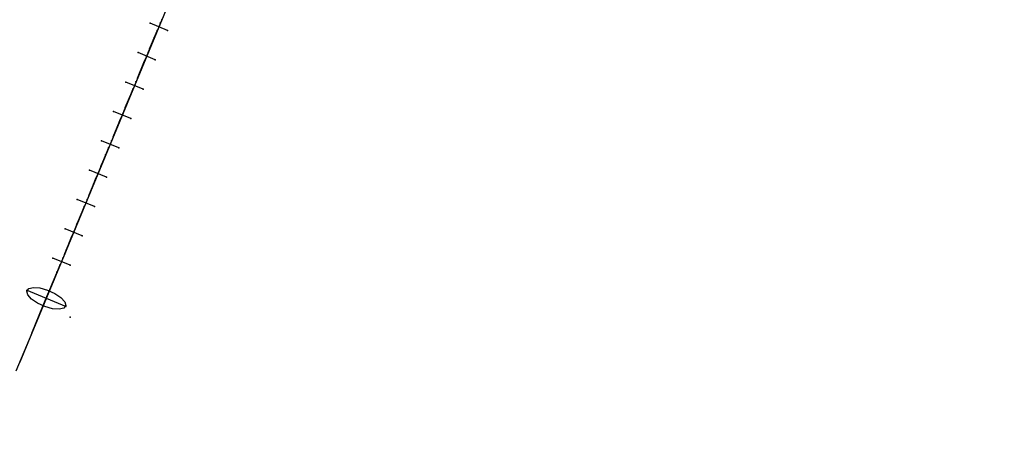
# Model space of a CAD drawing. Units: millimetres. Extents: x 1694 to 18322, y 2779 to 12939.
# Drawn here: x 11265 to 11741, y 4102 to 4306 of the extents above; entities that cross this region are included whole.
import ezdxf

# ---------------------------------------------------------------- set-up
doc = ezdxf.new("R2010")
doc.units = ezdxf.units.MM
doc.header["$LTSCALE"] = 200
doc.header["$PDSIZE"] = -1
doc.linetypes.add('CENTERX2', pattern=[20.32, 12.7, -2.54, 2.54, -2.54])

msp = doc.modelspace()

# ---------------------------------------------------------------- linework, layer by layer
at = {"color": 7, "linetype": 'CENTERX2'}
for p, q in [((12174.87, 6337.74), (11270.54, 4154.47)), ((11336.08, 4300.96), (11327.77, 4304.4)), ((11333.35, 4306.13), (11330.49, 4299.23)), ((11333.35, 4306.13), (11332.7, 4304.56)), ((11327.5, 4291.99), (11330.63, 4299.56)), ((11330.49, 4299.23), (11327.63, 4292.32)), ((11330.49, 4299.23), (11329.84, 4297.65)), ((11330.47, 4299.23), (11331.14, 4300.8)), ((11330.2, 4286.76), (11321.89, 4290.2)), ((11327.47, 4291.93), (11324.61, 4285.03)), ((11327.47, 4291.93), (11326.82, 4290.36)), ((11327.64, 4292.33), (11328.28, 4293.89)), ((11321.61, 4277.79), (11324.75, 4285.36)), ((11324.61, 4285.03), (11321.75, 4278.12)), ((11324.61, 4285.03), (11323.96, 4283.45)), ((11324.59, 4285.03), (11325.26, 4286.6)), ((11324.32, 4272.56), (11316, 4276)), ((11321.59, 4277.73), (11318.73, 4270.83)), ((11321.59, 4277.73), (11320.94, 4276.16)), ((11321.76, 4278.13), (11322.4, 4279.69)), ((11315.73, 4263.59), (11318.87, 4271.15)), ((11318.73, 4270.83), (11315.87, 4263.92)), ((11318.73, 4270.83), (11318.08, 4269.25)), ((11318.71, 4270.83), (11319.38, 4272.4)), ((11318.43, 4258.36), (11310.12, 4261.8)), ((11315.71, 4263.53), (11312.85, 4256.62)), ((11315.71, 4263.53), (11315.06, 4261.96)), ((11315.87, 4263.93), (11316.52, 4265.49)), ((11309.85, 4249.39), (11312.98, 4256.95)), ((11312.85, 4256.62), (11309.99, 4249.72)), ((11312.85, 4256.62), (11312.2, 4255.05)), ((11312.83, 4256.63), (11313.5, 4258.2)), ((11312.55, 4244.15), (11304.24, 4247.6)), ((11309.83, 4249.33), (11306.96, 4242.42)), ((11309.83, 4249.33), (11309.17, 4247.76)), ((11309.99, 4249.73), (11310.64, 4251.29)), ((11303.97, 4235.19), (11307.1, 4242.75)), ((11306.96, 4242.42), (11304.1, 4235.52)), ((11306.96, 4242.42), (11306.31, 4240.85)), ((11306.95, 4242.43), (11307.62, 4244)), ((11306.67, 4229.95), (11298.36, 4233.4)), ((11303.94, 4235.13), (11301.08, 4228.22)), ((11303.94, 4235.13), (11303.29, 4233.56)), ((11304.11, 4235.53), (11304.76, 4237.09)), ((11298.08, 4220.99), (11301.22, 4228.55)), ((11301.08, 4228.22), (11298.22, 4221.32)), ((11301.08, 4228.22), (11300.43, 4226.65)), ((11301.06, 4228.23), (11301.73, 4229.8)), ((11300.79, 4215.75), (11292.47, 4219.2)), ((11298.06, 4220.93), (11295.2, 4214.02)), ((11298.06, 4220.93), (11297.41, 4219.36)), ((11298.23, 4221.33), (11298.87, 4222.89)), ((11292.2, 4206.79), (11295.34, 4214.35)), ((11295.2, 4214.02), (11292.34, 4207.11)), ((11295.2, 4214.02), (11294.55, 4212.45)), ((11295.18, 4214.03), (11295.85, 4215.6)), ((11292.35, 4207.13), (11292.99, 4208.69)), ((11294.91, 4201.55), (11286.59, 4205)), ((11292.18, 4206.73), (11289.32, 4199.82)), ((11292.18, 4206.73), (11291.53, 4205.16)), ((11286.32, 4192.58), (11289.46, 4200.15)), ((11289.32, 4199.82), (11286.46, 4192.91)), ((11289.32, 4199.82), (11288.67, 4198.25)), ((11289.3, 4199.83), (11289.97, 4201.4)), ((11286.46, 4192.93), (11287.11, 4194.49)), ((11289.02, 4187.35), (11280.71, 4190.8)), ((11286.3, 4192.53), (11283.44, 4185.62)), ((11286.3, 4192.53), (11285.65, 4190.96)), ((11280.44, 4178.38), (11283.57, 4185.95)), ((11283.44, 4185.62), (11280.58, 4178.71)), ((11283.44, 4185.62), (11282.78, 4184.05)), ((11283.42, 4185.63), (11284.09, 4187.2)), ((11280.58, 4178.73), (11281.23, 4180.29)), ((11267.81, 4175.35), (11287.22, 4167.31)), ((11280.58, 4178.71), (11275.95, 4167.54)), ((11277.52, 4171.33), (11280.58, 4178.71)), ((11270.54, 4154.47), (11278.19, 4172.95)), ((11270.54, 4154.47), (11277.61, 4171.54)), ((11270.54, 4154.47), (11276.32, 4168.45)), ((11270.54, 4154.47), (11275.95, 4167.54)), ((11274.75, 4164.65), (11275.95, 4167.54)), ((11270.54, 4154.47), (11273.46, 4161.55)), ((11270.54, 4154.47), (11262.88, 4136)), ((11270.54, 4154.47), (11264.74, 4140.48))]:
    msp.add_line(p, q, dxfattribs=at)
at = {"color": 7, "linetype": 'CENTERX2', "flags": 128}
msp.add_lwpolyline([(11285.97, 4166.58), (11283.73, 4166.03), (11280.54, 4166.29), (11276.9, 4167.32), (11273.35, 4168.96), (11270.43, 4170.96), (11268.59, 4173.01), (11268.11, 4174.81), (11269.07, 4176.08), (11271.3, 4176.62), (11274.49, 4176.36), (11278.13, 4175.33), (11281.68, 4173.69), (11284.6, 4171.7), (11286.44, 4169.64), (11286.92, 4167.84), (11285.97, 4166.58)], dxfattribs=at)
at = {"color": 8, "linetype": 'Continuous', "lineweight": 25}
msp.add_arc((12805.1, 7859.23), 5080, 202.12321, 156.4143, dxfattribs=at)
at = {"color": 7, "linetype": 'Continuous'}
for p in [(11327.77, 4304.4), (11332.64, 4304.41), (11333.35, 4306.13), (11330.49, 4299.23), (11330.49, 4299.23), (11330.63, 4299.56), (11331.19, 4300.96), (11336.08, 4300.96), (11329.78, 4297.51), (11321.89, 4290.2), (11326.75, 4290.21), (11327.47, 4291.93), (11327.5, 4291.99), (11327.63, 4292.32), (11328.35, 4294.05), (11324.61, 4285.03), (11324.61, 4285.03), (11324.75, 4285.36), (11325.31, 4286.75), (11330.2, 4286.76), (11323.9, 4283.31), (11316, 4276), (11320.87, 4276.01), (11321.59, 4277.73), (11321.61, 4277.79), (11321.75, 4278.12), (11322.47, 4279.85), (11318.73, 4270.83), (11318.73, 4270.83), (11318.87, 4271.15), (11319.43, 4272.55), (11324.32, 4272.56), (11318.02, 4269.11), (11310.12, 4261.8), (11314.99, 4261.81), (11315.71, 4263.53), (11315.73, 4263.59), (11315.87, 4263.92), (11316.59, 4265.65), (11312.85, 4256.62), (11312.85, 4256.62), (11312.98, 4256.95), (11313.55, 4258.35), (11318.43, 4258.36), (11312.13, 4254.91), (11304.24, 4247.6), (11309.11, 4247.61), (11309.83, 4249.33), (11309.85, 4249.39), (11309.99, 4249.72), (11310.7, 4251.45), (11306.96, 4242.42), (11306.96, 4242.42), (11307.1, 4242.75), (11307.66, 4244.15), (11312.55, 4244.15), (11304.82, 4237.25), (11306.25, 4240.71), (11298.36, 4233.4), (11303.23, 4233.41), (11303.94, 4235.13), (11303.97, 4235.19), (11304.1, 4235.52), (11301.08, 4228.22), (11301.08, 4228.22), (11301.22, 4228.55), (11301.78, 4229.95), (11306.67, 4229.95), (11298.94, 4223.05), (11300.37, 4226.5), (11292.47, 4219.2), (11297.34, 4219.21), (11298.06, 4220.93), (11298.08, 4220.99), (11298.22, 4221.32), (11295.2, 4214.02), (11295.2, 4214.02), (11295.34, 4214.35), (11295.9, 4215.75), (11300.79, 4215.75), (11293.06, 4208.85), (11294.49, 4212.3), (11286.59, 4205), (11291.46, 4205.01), (11292.18, 4206.73), (11292.2, 4206.79), (11292.34, 4207.11), (11289.32, 4199.82), (11289.32, 4199.82), (11289.46, 4200.15), (11290.02, 4201.55), (11294.91, 4201.55), (11287.18, 4194.65), (11288.61, 4198.1), (11280.71, 4190.8), (11285.58, 4190.81), (11286.3, 4192.53), (11286.32, 4192.58), (11286.46, 4192.91), (11283.44, 4185.62), (11283.44, 4185.62), (11283.57, 4185.95), (11284.14, 4187.35), (11289.02, 4187.35), (11281.29, 4180.45), (11282.72, 4183.9), (11280.44, 4178.38), (11280.58, 4178.71), (11280.58, 4178.71), (11289.13, 4162.18), (11270.54, 4154.47), (11270.54, 4154.47)]:
    msp.add_point(p, dxfattribs=at)

doc.saveas('drawing.dxf')
